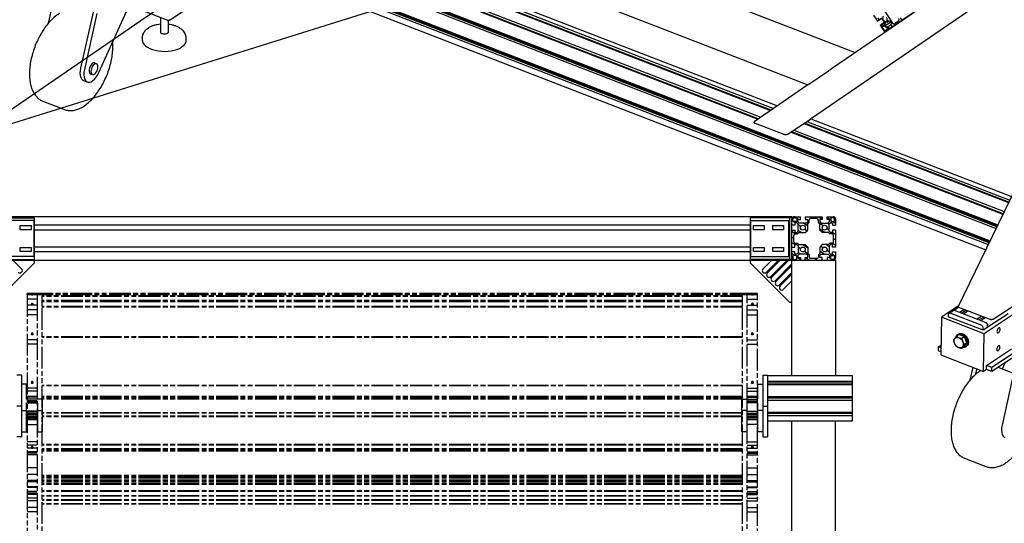
# Model space of a CAD drawing. Extents: x 0 to 11890, y 0 to 8410.
# Drawn here: x 1169 to 3199, y 3739 to 4776 of the extents above; entities that cross this region are included whole.
import ezdxf

# ---------------------------------------------------------------- set-up
doc = ezdxf.new("R2010")
doc.units = 0
doc.header["$LTSCALE"] = 100
doc.header["$MEASUREMENT"] = 0
doc.linetypes.add('PHANTOM', pattern=[0.8, 0.45, -0.05, 0.1, -0.05, 0.1, -0.05])
for name, color, linetype in [('1', 6, 'CONTINUOUS'), ('6', 1, 'CONTINUOUS'), ('phant', 3, 'PHANTOM')]:
    doc.layers.add(name, color=color, linetype=linetype)

msp = doc.modelspace()

# ---------------------------------------------------------------- linework, layer by layer
at = {"layer": '1', "linetype": 'Continuous'}
for p, q in [((2006.1, 5051), (2891.5, 4708.3)), ((1479.8, 5004.8), (3181.9, 4346.1)), ((1479.9, 5013.5), (3185.4, 4353.4)), ((3183.4, 4349.2), (1483.4, 5007.2)), ((3184.4, 4351.3), (1487.5, 5008)), ((3320, 5001.1), (2842.3, 4674.7)), ((1479.3, 4974.6), (3169.4, 4320.4)), ((1479.2, 4965.9), (3165.9, 4313.1)), ((3167.4, 4316.3), (1482.8, 4968.3)), ((3168.4, 4318.4), (1487, 4969.1)), ((1480.3, 4952.4), (3160.5, 4302.1)), ((2000.4, 4948.8), (2793.9, 4641.7)), ((3318.9, 4926.5), (2799.2, 4571.4)), ((1332, 4667.2), (1403.9, 4826.1)), ((2151.5, 4814.2), (2722.9, 4593.1)), ((2159.7, 4819.9), (2731.2, 4598.7)), ((1233.7, 4795.4), (1227.7, 4768.6)), ((1319.9, 4791.9), (1294, 4676.4)), ((1472.5, 4775), (1408.5, 4799.8)), ((1527.5, 4807.1), (1479.5, 4775.5)), ((2118.5, 4792.5), (2690.7, 4571.1)), ((2691.1, 4571.4), (2119, 4792.8)), ((2691.6, 4571.7), (2119.5, 4793.1)), ((2124.5, 4796.4), (2696.5, 4575.1)), ((2145.5, 4810.3), (2717, 4589.1)), ((2717.5, 4589.4), (2146, 4810.6)), ((2718, 4589.8), (2146.5, 4810.9)), ((2951, 4795), (2967.7, 4770.1)), ((1327.9, 4788.8), (1302, 4673.3)), ((1459.1, 4780.2), (1458.7, 4750.8)), ((1475, 4774.5), (1474.7, 4750.6)), ((2929, 4785.4), (2937.1, 4773.3)), ((2946.3, 4779.4), (2937.1, 4773.3)), ((2937.1, 4773.3), (2940.5, 4775.7)), ((2937.7, 4779.8), (2940.5, 4775.7)), ((2940.5, 4775.7), (2946.3, 4779.5)), ((2946.1, 4767.4), (2951.7, 4771.1)), ((2951.6, 4765.1), (2951.7, 4771.5)), ((2953.5, 4764.4), (2965.2, 4772)), ((2957.2, 4771.3), (2960.9, 4773.8)), ((2959.1, 4774.5), (2965, 4772.2)), ((2986.4, 4773.2), (2962.4, 4757.4)), ((2965, 4772.2), (2967.7, 4768.2)), ((2992.1, 4777.1), (2968.2, 4761.3)), ((2968.2, 4761.3), (2988.3, 4775)), ((2980.3, 4772.6), (2973.4, 4767.9)), ((2988.3, 4775), (2984.9, 4780)), ((3012.3, 4790.8), (2988.3, 4775)), ((2942.6, 4765), (2946.1, 4767.4)), ((2942.6, 4765), (2950.7, 4753)), ((2951.6, 4753.6), (2945.4, 4762.7)), ((2945.5, 4763.9), (2946, 4764.3)), ((2946, 4764.3), (2946, 4764.3)), ((2946.1, 4767.4), (2948.9, 4763.2)), ((2947.2, 4763.9), (2948, 4762.6)), ((2948.9, 4763.2), (2951.6, 4765.1)), ((2949.7, 4762), (2951.9, 4763.4)), ((2949.7, 4762), (2951.7, 4763.3)), ((2951.7, 4763.3), (2951.7, 4763.4)), ((2959.6, 4757.2), (2953.3, 4752.9)), ((2953.3, 4752.9), (2953.3, 4752.9)), ((2953.4, 4762.7), (2955.4, 4759.8)), ((2953.5, 4764.4), (2953.6, 4770.8)), ((2956.2, 4760.4), (2953.5, 4764.4)), ((2954.1, 4751.6), (2978.1, 4767.5)), ((2954.1, 4751.7), (2962.4, 4757.4)), ((2954.1, 4751.6), (2954.1, 4751.7)), ((2959.1, 4762.3), (2956.2, 4760.4)), ((2957, 4759.1), (2957.9, 4759.7)), ((2957, 4759.1), (2957, 4759.1)), ((2957.9, 4759.7), (2957.9, 4759.7)), ((2959, 4759.3), (2959.6, 4758.4)), ((2959.1, 4762.3), (2964.9, 4766.2)), ((2962.4, 4757.4), (2959.1, 4762.3)), ((2967.7, 4768.2), (2964.8, 4766.3)), ((2968.2, 4761.3), (2964.8, 4766.3)), ((2973.4, 4767.8), (2973.4, 4767.9)), ((1421.5, 4738.4), (1421.4, 4734.1)), ((1511.5, 4737.1), (1511.4, 4732.8)), ((1323.2, 4687), (1327.2, 4685.4)), ((2796, 4643.1), (2836.6, 4670.8)), ((1300, 4650.9), (1308, 4647.8)), ((1314.5, 4664.6), (1318.5, 4663.1)), ((2793.9, 4641.6), (2683.3, 4566)), ((3104.1, 4185.9), (3313.1, 4616.1)), ((1216.7, 4608.1), (1260.7, 4591.1)), ((2751.2, 4539.8), (2799.2, 4571.4)), ((2799.2, 4571.4), (2799.2, 4571.4)), ((2800.1, 4572), (3213.9, 4411.9)), ((2742.6, 4540), (2686, 4561.9)), ((2764.7, 4548.7), (3198.7, 4380.7)), ((2785.7, 4562.5), (3207.7, 4399.2)), ((3207.9, 4399.6), (2786.2, 4562.8)), ((3208.1, 4400.1), (2786.7, 4563.2)), ((2791.7, 4566.5), (3210.3, 4404.5)), ((2758.7, 4544.7), (3196.1, 4375.4)), ((3196.3, 4375.8), (2759.2, 4545)), ((3196.6, 4376.3), (2759.7, 4545.4)), ((2760.9, 4370.2), (1112.9, 4370.2)), ((1112.9, 4368.2), (1198.9, 4368.2)), ((1198.9, 4282.2), (1198.9, 4368.2)), ((2674.9, 4368.2), (2674.9, 4282.2)), ((2760.9, 4368.2), (2674.9, 4368.2)), ((2755.9, 4368.2), (2755.9, 4282.2)), ((2760.9, 4368.2), (2760.9, 4370.2)), ((2760.9, 4042.5), (2760.9, 4365.2)), ((2762.9, 4361.2), (2762.9, 4365.2)), ((2765.9, 4370.2), (2778.4, 4370.2)), ((2768.8, 4368.2), (2765.9, 4370.2)), ((2765.9, 4368.2), (2769.9, 4368.2)), ((2770.9, 4367.2), (2770.9, 4361.2)), ((2774.5, 4364.2), (2770.9, 4366.7)), ((2778.4, 4364.2), (2778.4, 4370.2)), ((2788.4, 4370.2), (2788.4, 4364.2)), ((2788.4, 4370.2), (2823.4, 4370.2)), ((2790.8, 4364.2), (2788.4, 4365.9)), ((2804.2, 4366.2), (2798.5, 4370.2)), ((2812.4, 4366.2), (2799.4, 4366.2)), ((2823.4, 4364.2), (2814.8, 4370.2)), ((2823.4, 4370.2), (2823.4, 4364.2)), ((2833.4, 4364.2), (2833.4, 4370.2)), ((2833.4, 4370.2), (2845.9, 4370.2)), ((2840.9, 4363.3), (2833.4, 4368.6)), ((2840.9, 4367.2), (2840.9, 4361.2)), ((2845.9, 4368.2), (2841.9, 4368.2)), ((2849.5, 4368.7), (2848.5, 4369.4)), ((2848.9, 4361.2), (2848.9, 4365.2)), ((2850.9, 4365.2), (2850.9, 4352.7)), ((1197.9, 4362.2), (1118.9, 4362.2)), ((1169.9, 4343.4), (1169.9, 4352.1)), ((1169.9, 4352.1), (1192.4, 4352.1)), ((1192.4, 4352.1), (1192.4, 4343.4)), ((1197.9, 4362.2), (1197.9, 4288.2)), ((2674.9, 4352.7), (1198.9, 4352.7)), ((2675.9, 4288.2), (2675.9, 4362.2)), ((2675.9, 4362.2), (2754.9, 4362.2)), ((2681.4, 4343.4), (2681.4, 4352.1)), ((2681.4, 4352.1), (2703.9, 4352.1)), ((2703.9, 4352.1), (2703.9, 4343.4)), ((2721.4, 4343.4), (2721.4, 4352.1)), ((2721.4, 4352.1), (2743.9, 4352.1)), ((2743.9, 4352.1), (2743.9, 4343.4)), ((2754.9, 4288.2), (2754.9, 4362.2)), ((2763.1, 4360.8), (2760.9, 4362.3)), ((2766.9, 4352.7), (2760.9, 4352.7)), ((2767.5, 4357.7), (2763.9, 4360.3)), ((2769.9, 4360.2), (2763.9, 4360.2)), ((2766.9, 4357.7), (2766.9, 4352.7)), ((2771.1, 4357.7), (2766.9, 4357.7)), ((2773.9, 4354.9), (2771.1, 4357.7)), ((2773.4, 4360), (2773.4, 4364.2)), ((2773.4, 4364.2), (2778.4, 4364.2)), ((2776.2, 4357.2), (2773.4, 4360)), ((2773.9, 4340.5), (2773.9, 4354.9)), ((2779, 4349.7), (2773.9, 4353.2)), ((2790.7, 4357.2), (2776.2, 4357.2)), ((2793.4, 4350.9), (2784.5, 4357.2)), ((2788.4, 4364.2), (2793.4, 4364.2)), ((2793.4, 4360), (2790.7, 4357.2)), ((2793.4, 4364.2), (2793.4, 4360)), ((2796.4, 4360.2), (2793.4, 4362.3)), ((2793.4, 4355.7), (2796.4, 4358.7)), ((2793.4, 4342.7), (2793.4, 4355.7)), ((2796.4, 4358.7), (2796.4, 4363.2)), ((2815.4, 4358.7), (2815.4, 4363.2)), ((2818.4, 4355.7), (2815.4, 4358.7)), ((2825.3, 4351.5), (2816.7, 4357.5)), ((2818.4, 4364.2), (2818.4, 4360)), ((2823.4, 4364.2), (2818.4, 4364.2)), ((2818.4, 4360), (2821.2, 4357.2)), ((2818.4, 4342.7), (2818.4, 4355.7)), ((2828.6, 4337.7), (2818.4, 4344.8)), ((2821.2, 4357.2), (2835.6, 4357.2)), ((2837.9, 4342.6), (2833, 4346)), ((2837.9, 4354), (2833.3, 4357.2)), ((2838.4, 4364.2), (2833.4, 4364.2)), ((2835.6, 4357.2), (2838.4, 4360)), ((2837.9, 4354.9), (2840.7, 4357.7)), ((2837.9, 4340.5), (2837.9, 4354.9)), ((2838.4, 4360), (2838.4, 4364.2)), ((2840.7, 4357.7), (2844.9, 4357.7)), ((2841.9, 4360.2), (2847.9, 4360.2)), ((2844.9, 4357.7), (2844.9, 4352.7)), ((2844.9, 4352.7), (2850.9, 4352.7)), ((2850.9, 4356.3), (2845.3, 4360.2)), ((1192.4, 4343.4), (1169.9, 4343.4)), ((2674.9, 4342.7), (1198.9, 4342.7)), ((2703.9, 4343.4), (2681.4, 4343.4)), ((2743.9, 4343.4), (2721.4, 4343.4)), ((2760.9, 4342.7), (2767, 4342.7)), ((2767.8, 4334.7), (2760.9, 4339.5)), ((2764.9, 4325.3), (2760.9, 4328.1)), ((2764.9, 4318.7), (2764.9, 4331.7)), ((2767, 4342.7), (2767, 4337.7)), ((2767, 4337.7), (2771.2, 4337.7)), ((2767.9, 4334.7), (2772.4, 4334.7)), ((2771.2, 4337.7), (2773.9, 4340.5)), ((2772.4, 4334.7), (2775.4, 4337.7)), ((2779.7, 4337.7), (2773.9, 4341.8)), ((2775.4, 4337.7), (2788.5, 4337.7)), ((2791.6, 4340.8), (2786.8, 4344.2)), ((2788.5, 4337.7), (2793.4, 4342.7)), ((2823.4, 4337.7), (2818.4, 4342.7)), ((2836.4, 4337.7), (2823.4, 4337.7)), ((2839.4, 4334.7), (2836.4, 4337.7)), ((2840.7, 4337.7), (2837.9, 4340.5)), ((2843.9, 4334.7), (2839.4, 4334.7)), ((2844.9, 4337.7), (2840.7, 4337.7)), ((2844.9, 4342.7), (2844.9, 4337.7)), ((2850.9, 4342.7), (2844.9, 4342.7)), ((2850.9, 4333.5), (2844.9, 4337.7)), ((2846.9, 4318.7), (2846.9, 4331.7)), ((2850.9, 4322.1), (2846.9, 4324.9)), ((2850.9, 4342.7), (2850.9, 4307.7)), ((1169.9, 4298.4), (1169.9, 4307.1)), ((1169.9, 4307.1), (1192.4, 4307.1)), ((1192.4, 4307.1), (1192.4, 4298.4)), ((2674.9, 4307.7), (1198.9, 4307.7)), ((2681.4, 4298.4), (2681.4, 4307.1)), ((2681.4, 4307.1), (2703.9, 4307.1)), ((2703.9, 4307.1), (2703.9, 4298.4)), ((2721.4, 4298.4), (2721.4, 4307.1)), ((2721.4, 4307.1), (2743.9, 4307.1)), ((2743.9, 4307.1), (2743.9, 4298.4)), ((2767, 4312.4), (2760.9, 4316.7)), ((2760.9, 4307.7), (2767, 4307.7)), ((2767, 4307.7), (2767, 4312.7)), ((2767, 4312.7), (2771.2, 4312.7)), ((2767.9, 4315.7), (2772.4, 4315.7)), ((2771.2, 4312.7), (2773.9, 4310)), ((2772.4, 4315.7), (2775.4, 4312.7)), ((2773.9, 4310), (2773.9, 4295.5)), ((2778.7, 4304.2), (2773.9, 4307.6)), ((2775.4, 4312.7), (2788.5, 4312.7)), ((2793.4, 4305.3), (2782.9, 4312.7)), ((2788.5, 4312.7), (2793.4, 4307.8)), ((2793.4, 4307.8), (2793.4, 4294.7)), ((2823.4, 4312.7), (2818.4, 4307.8)), ((2818.4, 4307.8), (2818.4, 4294.7)), ((2824.9, 4306.1), (2820.1, 4309.4)), ((2836.4, 4312.7), (2823.4, 4312.7)), ((2837.9, 4308.4), (2831.7, 4312.7)), ((2839.4, 4315.7), (2836.4, 4312.7)), ((2840.7, 4312.7), (2837.9, 4310)), ((2837.9, 4310), (2837.9, 4295.5)), ((2843.9, 4315.7), (2839.4, 4315.7)), ((2844.9, 4312.7), (2840.7, 4312.7)), ((2850.9, 4310.7), (2843.7, 4315.7)), ((2844.9, 4307.7), (2844.9, 4312.7)), ((2850.9, 4307.7), (2844.9, 4307.7)), ((1197.9, 4288.2), (1118.9, 4288.2)), ((1192.4, 4298.4), (1169.9, 4298.4)), ((2674.9, 4297.7), (1198.9, 4297.7)), ((2675.9, 4288.2), (2754.9, 4288.2)), ((2703.9, 4298.4), (2681.4, 4298.4)), ((2743.9, 4298.4), (2721.4, 4298.4)), ((2766.9, 4297.7), (2760.9, 4297.7)), ((2766.1, 4290.2), (2760.9, 4293.9)), ((2762.9, 4289.2), (2762.9, 4285.2)), ((2769.9, 4290.2), (2763.9, 4290.2)), ((2766.9, 4292.7), (2766.9, 4297.7)), ((2771.1, 4292.7), (2766.9, 4292.7)), ((2770.9, 4283.2), (2770.9, 4289.2)), ((2778.4, 4281.6), (2770.9, 4286.9)), ((2773.9, 4295.5), (2771.1, 4292.7)), ((2776.2, 4293.2), (2773.4, 4290.4)), ((2773.4, 4290.4), (2773.4, 4286.2)), ((2773.4, 4286.2), (2778.4, 4286.2)), ((2778.1, 4293.2), (2773.9, 4296.2)), ((2790.7, 4293.2), (2776.2, 4293.2)), ((2778.4, 4286.2), (2778.4, 4280.2)), ((2796.2, 4292), (2786.4, 4298.9)), ((2788.4, 4280.2), (2788.4, 4286.3)), ((2788.4, 4286.3), (2793.4, 4286.3)), ((2796.7, 4280.2), (2788.4, 4286)), ((2793.4, 4290.5), (2790.7, 4293.2)), ((2793.4, 4294.7), (2796.4, 4291.7)), ((2793.4, 4286.3), (2793.4, 4290.5)), ((2796.4, 4291.7), (2796.4, 4287.2)), ((2812.4, 4284.2), (2799.4, 4284.2)), ((2813, 4280.2), (2807.3, 4284.2)), ((2818.4, 4294.7), (2815.4, 4291.7)), ((2815.4, 4291.7), (2815.4, 4287.2)), ((2818.4, 4287.8), (2815.4, 4289.9)), ((2827, 4293.2), (2818.4, 4299.2)), ((2818.4, 4290.5), (2821.2, 4293.2)), ((2818.4, 4286.3), (2818.4, 4290.5)), ((2823.4, 4286.3), (2818.4, 4286.3)), ((2823.4, 4284.3), (2820.6, 4286.3)), ((2821.2, 4293.2), (2835.6, 4293.2)), ((2823.4, 4280.2), (2823.4, 4286.3)), ((2837.9, 4297), (2832.8, 4300.6)), ((2833.4, 4286.2), (2833.4, 4280.2)), ((2838.4, 4286.2), (2833.4, 4286.2)), ((2835.6, 4293.2), (2838.4, 4290.4)), ((2840.9, 4283.5), (2837, 4286.2)), ((2837.9, 4295.5), (2840.7, 4292.7)), ((2838.4, 4290.4), (2838.4, 4286.2)), ((2840.7, 4292.7), (2844.9, 4292.7)), ((2840.9, 4283.2), (2840.9, 4289.2)), ((2841.9, 4290.2), (2847.9, 4290.2)), ((2847.6, 4290.2), (2844, 4292.7)), ((2844.9, 4292.7), (2844.9, 4297.7)), ((2844.9, 4297.7), (2850.9, 4297.7)), ((2850.9, 4287.9), (2848.9, 4289.3)), ((2848.9, 4289.2), (2848.9, 4285.2)), ((2850.9, 4297.7), (2850.9, 4285.2)), ((2850.9, 4280.2), (1022.9, 4280.2)), ((1112.9, 4282.2), (1198.9, 4282.2)), ((1117.9, 4194.2), (1198.9, 4275.2)), ((1155.4, 4280.2), (1172.6, 4263)), ((1198.9, 4275.2), (1198.9, 4280.2)), ((2760.9, 4282.2), (2674.9, 4282.2)), ((2674.9, 4280.2), (2674.9, 4275.2)), ((2674.9, 4275.2), (2755.9, 4194.2)), ((2718.5, 4280.2), (2701.3, 4263)), ((2708.4, 4255.9), (2732.7, 4280.2)), ((2736.2, 4280.2), (2710.1, 4254.2)), ((2717.2, 4247.1), (2750.3, 4280.2)), ((2753.9, 4280.2), (2719, 4245.3)), ((2760.9, 4273.2), (2726.1, 4238.3)), ((2760.9, 4269.6), (2727.8, 4236.5)), ((2765.9, 4282.2), (2769.9, 4282.2)), ((2845.9, 4282.2), (2841.9, 4282.2)), ((2845.6, 4280.2), (2842.7, 4282.2)), ((2850.9, 4280.2), (2850.9, 4042.5)), ((2760.9, 4255.5), (2734.9, 4229.4)), ((2760.9, 4251.9), (2736.7, 4227.7)), ((2760.9, 4237.8), (2743.7, 4220.6)), ((2755.9, 4194.2), (2760.9, 4194.2)), ((3104.3, 4186.5), (3069.2, 4163.3)), ((3094.8, 4177.8), (3104.2, 4184.1)), ((3169.4, 4158.4), (3105.4, 4183.2)), ((3220.1, 4187.6), (3177.7, 4159.7)), ((3069.2, 4163.3), (3068.1, 4085.5)), ((3157.2, 4129.2), (3069.2, 4163.3)), ((3083.3, 4168.5), (3083.2, 4164.2)), ((3155.2, 4136.3), (3083.2, 4164.2)), ((3084.5, 4171.1), (3093.5, 4177)), ((3151.4, 4146.5), (3087.3, 4171.3)), ((3093.5, 4177), (3094.3, 4177.4)), ((3094.3, 4177.4), (3095.3, 4177.4)), ((3095.3, 4177.4), (3096.3, 4177.2)), ((3160.4, 4152.4), (3096.3, 4177.2)), ((3106.3, 4173.3), (3115.4, 4179.3)), ((3120.3, 4177.4), (3111.3, 4171.4)), ((3114.3, 4170.2), (3123.4, 4176.2)), ((3142.4, 4159.4), (3151.4, 4165.4)), ((3156.4, 4163.5), (3147.3, 4157.5)), ((3150.4, 4156.3), (3159.4, 4162.3)), ((3206.8, 4170.3), (3155.2, 4136.3)), ((3214.8, 4167.2), (3157.2, 4129.2)), ((3329, 4162.6), (3173, 4059.8)), ((3161.4, 4151.9), (3160.4, 4152.4)), ((3162.3, 4151.1), (3161.4, 4151.9)), ((3163.2, 4150.1), (3162.3, 4151.1)), ((3162.8, 4150.5), (3163.5, 4149.6)), ((3163.8, 4148.9), (3163.2, 4150.1)), ((3164.2, 4147.7), (3163.8, 4148.9)), ((3164.3, 4146.6), (3164.2, 4147.7)), ((3164.2, 4142.2), (3164.3, 4146.6)), ((3328.9, 4154), (3172.9, 4051.2)), ((3105.4, 4127.2), (3100.1, 4123.7)), ((3102.6, 4127.2), (3104.5, 4128.5)), ((3116.5, 4122.9), (3105.4, 4127.2)), ((3116.5, 4122.9), (3111.2, 4119.4)), ((3121.9, 4110.4), (3116.5, 4122.9)), ((3155.2, 4136.3), (3155.3, 4140.6)), ((3156.1, 4051.4), (3157.2, 4129.2)), ((3063.3, 4093.6), (3063.4, 4102.3)), ((3063.4, 4102.3), (3068.4, 4105.5)), ((3068.3, 4100.4), (3063.4, 4102.3)), ((3116.2, 4102.2), (3110.9, 4098.7)), ((3116.2, 4102.2), (3121.9, 4110.4)), ((3121.9, 4110.4), (3116.6, 4106.9)), ((3119.1, 4102.2), (3121.1, 4103.5)), ((3068.2, 4091.7), (3063.3, 4093.6)), ((3068.1, 4085.5), (3156.1, 4051.4)), ((3162.2, 4064), (3213.8, 4098)), ((3162.1, 4055.4), (3162.2, 4064)), ((3173, 4059.8), (3162.2, 4064)), ((3194.8, 4057), (3200.3, 4069.2)), ((1172.9, 4043.7), (1162.9, 4043.7)), ((1172.9, 3916.5), (1172.9, 4043.7)), ((2700.9, 4043.7), (2700.9, 3916.5)), ((2700.9, 4043.7), (2710.9, 4043.7)), ((2710.9, 4043.7), (2710.9, 3916.5)), ((2885.9, 4042.5), (2710.9, 4042.5)), ((2885.9, 3949.5), (2885.9, 4042.5)), ((3133.9, 4060), (3127.9, 4033.2)), ((3141.9, 4056.9), (3139.1, 4044.6)), ((3162.1, 4055.4), (3156.1, 4051.4)), ((3172.9, 4051.2), (3162.1, 4055.4)), ((3172.9, 4051.2), (3173, 4059.8)), ((3189.1, 4059.2), (3218.1, 4047.9)), ((3220, 4056.5), (3194.2, 3941)), ((1182.9, 4025.4), (1172.9, 4025.4)), ((1182.9, 3994.5), (1182.9, 4025.4)), ((2690.9, 3994.5), (2690.9, 4025.4)), ((2690.9, 4025.4), (2700.9, 4025.4)), ((2710.9, 4031.4), (2885.9, 4031.4)), ((2885.9, 4027.1), (2710.9, 4027.1)), ((2710.9, 4024.3), (2885.9, 4024.3)), ((2710.9, 3999.5), (2885.9, 3999.5)), ((1172.9, 3980.1), (1162.9, 3980.1)), ((1215.9, 3994.5), (1182.9, 3994.5)), ((1182.9, 3926.9), (1182.9, 3986.7)), ((1182.9, 3986.7), (1205.9, 3986.7)), ((1205.9, 3926.9), (1205.9, 3986.7)), ((1215.9, 3926.9), (1215.9, 3994.5)), ((2657.9, 3926.9), (2657.9, 3994.5)), ((2657.9, 3994.5), (2690.9, 3994.5)), ((2667.9, 3986.7), (2667.9, 3926.9)), ((2690.9, 3986.7), (2667.9, 3986.7)), ((2690.9, 3926.9), (2690.9, 3986.7)), ((2700.9, 3980.1), (2710.9, 3980.1)), ((2885.9, 3996.7), (2710.9, 3996.7)), ((2710.9, 3992.5), (2885.9, 3992.5)), ((1172.9, 3971.3), (1182.9, 3971.3)), ((1205.9, 3971.3), (1215.9, 3971.3)), ((2667.9, 3971.3), (2657.9, 3971.3)), ((2700.9, 3971.3), (2690.9, 3971.3)), ((2710.9, 3967.7), (2885.9, 3967.7)), ((2885.9, 3964.9), (2710.9, 3964.9)), ((2710.9, 3960.6), (2885.9, 3960.6)), ((1182.9, 3942.3), (1205.9, 3942.3)), ((2690.9, 3942.3), (2667.9, 3942.3)), ((2710.9, 3949.5), (2885.9, 3949.5)), ((2760.9, 3161.4), (2760.9, 3949.5)), ((2850.9, 3161.4), (2850.9, 3949.5)), ((1172.9, 3926.9), (1182.9, 3926.9)), ((1205.9, 3926.9), (1215.9, 3926.9)), ((2667.9, 3926.9), (2657.9, 3926.9)), ((2700.9, 3926.9), (2690.9, 3926.9)), ((1172.9, 3916.5), (1162.9, 3916.5)), ((2700.9, 3916.5), (2710.9, 3916.5)), ((3116.9, 3872.7), (3160.9, 3855.6))]:
    msp.add_line(p, q, dxfattribs=at)
for points in [[(1479.5, 4775.5), (1478.7, 4775.1), (1477.8, 4774.8), (1476.7, 4774.6), (1475.6, 4774.5), (1474.5, 4774.6), (1473.4, 4774.7), (1472.5, 4775)], [(2946.4, 4779.4), (2946.7, 4777.9), (2947.3, 4776.3), (2948.2, 4774.9), (2949.2, 4773.5), (2950.4, 4772.4), (2951.7, 4771.5)], [(2949.5, 4783), (2949, 4782.7), (2948.4, 4781.8), (2948.1, 4780.8), (2948, 4779.5), (2948.2, 4778.2), (2948.6, 4776.9), (2949.3, 4775.6)], [(2949.3, 4775.6), (2950.2, 4774.5), (2951.3, 4773.6), (2952.4, 4772.9), (2953.6, 4772.6), (2954.7, 4772.5), (2955.7, 4772.8), (2956.1, 4773)], [(2957.2, 4771.3), (2956.2, 4770.8), (2954.9, 4770.7), (2953.6, 4770.8)], [(2956.1, 4773), (2956.5, 4773.3), (2957.1, 4774.2), (2957.5, 4775.2), (2957.6, 4776.5), (2957.4, 4777.8), (2956.9, 4779.1), (2956.2, 4780.4)], [(2959.1, 4774.5), (2958.7, 4773.2), (2958.1, 4772.2), (2957.2, 4771.3)], [(2980.4, 4778.7), (2981, 4777.6), (2981.4, 4776.4), (2981.5, 4775.2), (2981.3, 4774.1), (2980.9, 4773.2), (2980.3, 4772.6)], [(1458.7, 4750.8), (1458.7, 4750.5), (1459.1, 4749.5), (1459.9, 4748.6), (1461.1, 4747.9), (1462.7, 4747.3), (1464.5, 4746.9), (1466.4, 4746.7), (1468.3, 4746.8), (1470.1, 4747.1), (1471.7, 4747.6), (1473.1, 4748.3)], [(2945.4, 4762.7), (2945.3, 4763), (2945.2, 4763.4), (2945.3, 4763.7), (2945.5, 4763.9)], [(2946, 4764.3), (2946.3, 4764.4), (2946.6, 4764.3), (2946.9, 4764.2), (2947.2, 4763.9)], [(2949.7, 4762), (2949.4, 4761.9), (2949, 4761.9), (2948.7, 4762), (2948.3, 4762.3), (2948, 4762.6)], [(2950.7, 4753), (2951.2, 4752.4), (2951.8, 4751.9), (2952.4, 4751.6), (2953, 4751.4), (2953.6, 4751.4), (2954.1, 4751.6)], [(2953.3, 4752.9), (2953, 4752.8), (2952.6, 4752.8), (2952.2, 4752.9), (2951.9, 4753.2), (2951.6, 4753.6)], [(2951.7, 4763.4), (2952, 4763.5), (2952.4, 4763.5), (2952.7, 4763.3), (2953.1, 4763), (2953.4, 4762.7)], [(2957, 4759.1), (2956.7, 4759), (2956.4, 4759), (2956, 4759.2), (2955.7, 4759.4), (2955.4, 4759.8)], [(2957.9, 4759.7), (2958.2, 4759.8), (2958.5, 4759.8), (2958.8, 4759.6), (2959, 4759.3)], [(2959.6, 4758.4), (2959.8, 4758.1), (2959.8, 4757.7), (2959.8, 4757.4), (2959.6, 4757.2)], [(2967.7, 4770.1), (2968.5, 4769.1), (2969.5, 4768.2), (2970.5, 4767.7), (2971.6, 4767.4), (2972.5, 4767.5), (2973.4, 4767.8)], [(1421.4, 4734.1), (1421.7, 4731.5), (1422.9, 4728.2), (1425.1, 4725), (1428.2, 4722), (1432.1, 4719.2), (1436.8, 4716.7), (1442.2, 4714.7), (1448.1, 4713), (1454.5, 4711.8), (1461.1, 4711.1), (1467.8, 4710.8), (1474.5, 4711.1), (1481, 4711.9), (1487.2, 4713.2), (1492.9, 4714.9), (1498, 4717), (1502.4, 4719.5)], [(1474.7, 4750.6), (1474.6, 4750), (1474, 4749.1), (1473.1, 4748.3)], [(1511.4, 4732.8), (1511.4, 4731.9), (1510.6, 4728.6), (1508.8, 4725.4), (1506.1, 4722.3), (1502.4, 4719.5)], [(1294, 4676.4), (1293.1, 4670.9), (1292.9, 4665.7), (1293.3, 4661), (1294.4, 4657), (1296.2, 4653.9), (1298.5, 4651.7), (1300, 4650.9)], [(1302, 4673.3), (1301.1, 4667.8), (1300.9, 4662.6), (1301.3, 4657.9), (1302.4, 4653.9), (1304.2, 4650.8), (1306.5, 4648.6), (1308, 4647.8)], [(1323.2, 4687), (1322.1, 4687.2), (1320.6, 4687), (1319, 4686.2), (1317.4, 4684.9), (1315.9, 4683.1), (1314.5, 4681), (1313.3, 4678.6), (1312.4, 4676), (1311.9, 4673.5), (1311.6, 4671.1)], [(1311.6, 4671.1), (1311.8, 4668.9), (1312.3, 4667), (1313.1, 4665.6), (1314.2, 4664.7), (1314.5, 4664.6)], [(1327.2, 4685.4), (1325.5, 4685.6), (1323.9, 4685.1), (1322.1, 4684), (1320.4, 4682.3), (1318.9, 4680.1), (1317.6, 4677.6), (1316.5, 4674.9), (1315.9, 4672.1), (1315.6, 4669.5)], [(1315.6, 4669.5), (1315.8, 4667.2), (1316.4, 4665.2), (1317.4, 4663.8), (1318.5, 4663.1)], [(1318.5, 4663.1), (1320.2, 4662.9), (1321.8, 4663.4), (1323.6, 4664.5), (1325.3, 4666.2), (1326.8, 4668.4), (1328.1, 4670.9), (1329.1, 4673.6), (1329.8, 4676.4), (1330, 4679)], [(1330, 4679), (1329.9, 4681.3), (1329.3, 4683.3), (1328.3, 4684.7), (1327.2, 4685.4)], [(1308, 4647.8), (1309.3, 4647.4), (1312.5, 4647.4), (1315.9, 4648.4), (1319.4, 4650.5), (1322.9, 4653.6), (1326.2, 4657.5), (1329.3, 4662.1), (1332, 4667.2)], [(3084.5, 4171.1), (3084.2, 4170.9), (3083.7, 4170.2), (3083.4, 4169.4), (3083.3, 4168.5)], [(3087.3, 4171.3), (3086.5, 4171.5), (3085.6, 4171.5), (3084.8, 4171.3), (3084.5, 4171.1)], [(3093.5, 4177), (3093.8, 4177.2), (3094.6, 4177.4), (3095.5, 4177.4), (3096.3, 4177.2)], [(3155.3, 4140.6), (3155.2, 4141.6), (3154.9, 4142.7), (3154.5, 4143.7), (3153.8, 4144.6), (3153.1, 4145.4), (3152.2, 4146), (3151.4, 4146.5)], [(3160.4, 4152.4), (3161.2, 4152), (3162.1, 4151.3), (3162.8, 4150.5)], [(3163.5, 4149.6), (3163.9, 4148.6), (3164.2, 4147.5), (3164.3, 4146.6)], [(3095.3, 4114.4), (3095.4, 4115.8), (3095.7, 4117.1), (3096.2, 4118.2), (3096.8, 4119.2), (3097.6, 4120.1), (3098.5, 4120.8), (3099.5, 4121.2), (3100.6, 4121.5), (3101.8, 4121.6), (3103, 4121.5), (3104.3, 4121.2), (3105.6, 4120.7), (3106.9, 4120), (3108.1, 4119.2), (3109.3, 4118.2), (3110.4, 4117), (3111.4, 4115.7), (3112.3, 4114.4), (3113, 4112.9), (3113.6, 4111.5), (3114, 4110), (3114.2, 4108.5), (3114.3, 4107.1)], [(3099.4, 4122.8), (3099.6, 4123.4), (3100.3, 4124.8), (3101.1, 4126), (3102.2, 4127), (3102.6, 4127.2)], [(3102.6, 4127.2), (3103.4, 4127.7), (3104.7, 4128.2), (3106.2, 4128.5), (3107.8, 4128.5), (3109.4, 4128.2), (3111, 4127.7)], [(3104.5, 4128.5), (3105.4, 4129), (3106.7, 4129.5), (3108.2, 4129.8), (3109.7, 4129.8), (3111.3, 4129.5), (3113, 4129)], [(3111, 4127.7), (3112.6, 4126.9), (3114.2, 4125.9), (3115.8, 4124.8), (3117.2, 4123.4), (3118.5, 4121.8), (3119.7, 4120.2), (3120.7, 4118.4), (3121.6, 4116.6)], [(3113, 4129), (3114.6, 4128.2), (3116.2, 4127.2), (3117.8, 4126.1), (3119.2, 4124.7), (3120.5, 4123.1), (3121.7, 4121.5), (3122.7, 4119.7), (3123.5, 4117.9), (3124.2, 4116), (3124.6, 4114.1), (3124.8, 4112.3), (3124.8, 4110.5), (3124.5, 4108.8), (3124, 4107.3), (3123.4, 4105.9), (3122.5, 4104.7), (3121.4, 4103.8), (3121.1, 4103.5)], [(3189, 4141.2), (3188.5, 4141.3), (3187.6, 4141.1), (3186.6, 4140.4), (3185.7, 4139.5), (3184.9, 4138.2), (3184.3, 4136.8), (3183.9, 4135.3), (3183.7, 4133.9)], [(3183.7, 4133.9), (3183.9, 4132.6), (3184.2, 4131.6), (3184.8, 4131), (3185.1, 4130.9)], [(3185.1, 4130.9), (3185.6, 4130.8), (3186.5, 4131), (3187.4, 4131.6), (3188.3, 4132.6), (3189.1, 4133.9), (3189.8, 4135.3), (3190.2, 4136.8), (3190.3, 4138.2)], [(3190.3, 4138.2), (3190.2, 4139.5), (3189.9, 4140.4), (3189.3, 4141.1), (3189, 4141.2)], [(3114.3, 4107.1), (3114.2, 4105.7), (3113.9, 4104.5), (3113.5, 4103.3), (3112.9, 4102.3), (3112.1, 4101.4), (3111.2, 4100.8), (3110.2, 4100.3), (3109.1, 4100), (3107.9, 4099.9), (3106.6, 4100), (3105.3, 4100.3), (3104, 4100.8), (3102.7, 4101.5), (3101.5, 4102.3), (3100.3, 4103.3), (3099.2, 4104.5), (3098.2, 4105.8), (3097.4, 4107.1), (3096.6, 4108.6), (3096.1, 4110), (3095.6, 4111.5), (3095.4, 4113), (3095.3, 4114.4)], [(3119.1, 4102.2), (3118.3, 4101.7), (3116.9, 4101.2), (3115.4, 4101), (3114.4, 4101)], [(3121.6, 4116.6), (3122.2, 4114.7), (3122.6, 4112.8), (3122.8, 4111), (3122.8, 4109.2), (3122.5, 4107.5), (3122.1, 4106), (3121.4, 4104.6), (3120.5, 4103.4), (3119.5, 4102.5), (3119.1, 4102.2)], [(3188.5, 4104.4), (3187.9, 4104.5), (3187.1, 4104.3), (3186.1, 4103.7), (3185.2, 4102.7), (3184.4, 4101.5), (3183.8, 4100), (3183.4, 4098.5), (3183.2, 4097.1)], [(3184.5, 4094.2), (3185.1, 4094.1), (3186, 4094.3), (3186.9, 4094.9), (3187.8, 4095.9), (3188.6, 4097.1), (3189.3, 4098.5), (3189.7, 4100), (3189.8, 4101.5)], [(3189.8, 4101.5), (3189.7, 4102.7), (3189.3, 4103.7), (3188.7, 4104.3), (3188.5, 4104.4)], [(3183.2, 4097.1), (3183.3, 4095.9), (3183.7, 4094.9), (3184.3, 4094.3), (3184.5, 4094.2)], [(3194.2, 3941), (3193.3, 3935.5), (3193, 3930.3), (3193.5, 3925.6), (3194.6, 3921.6), (3196.4, 3918.4), (3198.7, 3916.3), (3200.2, 3915.5)]]:
    msp.add_lwpolyline(points, dxfattribs=at)
for centre in [(2783.4, 4347.7), (2828.4, 4347.7), (2783.4, 4302.7), (2828.4, 4302.7)]:
    msp.add_circle(centre, 5, dxfattribs=at)
for centre, radius, start, end in [((2765.9, 4365.2), 5, 90, 180), ((2765.9, 4365.2), 3, 90, 180), ((2769.9, 4367.2), 1, 0, 90), ((2799.4, 4363.2), 3, 90, 180), ((2812.4, 4363.2), 3, 0, 90), ((2841.9, 4367.2), 1, 90, 180), ((2845.9, 4365.2), 5, 0, 90), ((2845.9, 4365.2), 3, 0, 90), ((2763.9, 4361.2), 1, 180, 270), ((2769.9, 4361.2), 1, 270, 0), ((2841.9, 4361.2), 1, 180, 270), ((2847.9, 4361.2), 1, 270, 0), ((2767.9, 4331.7), 3, 90, 180), ((2843.9, 4331.7), 3, 0, 90), ((2767.9, 4318.7), 3, 180, 270), ((2843.9, 4318.7), 3, 270, 0), ((2765.9, 4285.2), 5, 180, 270), ((2763.9, 4289.2), 1, 90, 180), ((2765.9, 4285.2), 3, 180, 270), ((2769.9, 4289.2), 1, 0, 90), ((2799.4, 4287.2), 3, 180, 270), ((2812.4, 4287.2), 3, 270, 0), ((2841.9, 4289.2), 1, 90, 180), ((2845.9, 4285.2), 3, 270, 0), ((2845.9, 4285.2), 5, 270, 0), ((2847.9, 4289.2), 1, 0, 90), ((2769.9, 4283.2), 1, 270, 0), ((2841.9, 4283.2), 1, 180, 270), ((1169.1, 4259.5), 5, 225, 45), ((2704.8, 4259.5), 5, 135, 315), ((2713.7, 4250.6), 5, 135, 315), ((2722.5, 4241.8), 5, 135, 315), ((2731.4, 4233), 5, 135, 315), ((2740.2, 4224.1), 5, 135, 315)]:
    msp.add_arc(centre, radius, start, end, dxfattribs=at)
for points in [[(1250.8, 4789), (1244.7, 4784.9), (1235.6, 4777.1), (1226.9, 4767.7), (1218.9, 4757.1), (1211.6, 4745.4), (1205.1, 4732.8), (1199.6, 4719.6), (1195.2, 4706.1), (1191.8, 4692.5), (1189.7, 4679), (1188.9, 4665.9)], [(1421.5, 4738.4), (1421.9, 4742.2), (1422.9, 4745.9), (1424.6, 4749.5), (1427, 4753.1), (1430.2, 4756.5), (1434.2, 4759.6)], [(1434.2, 4759.6), (1439.7, 4762.6), (1445.8, 4764.9), (1452.2, 4766.5), (1458.8, 4767.5), (1458.9, 4767.5)], [(1474.9, 4767.3), (1478.5, 4766.7), (1484.8, 4765.3), (1490.9, 4763.2), (1496.6, 4760.4), (1501.4, 4757.1), (1505.2, 4753.5), (1508, 4749.6), (1510, 4745.5), (1511.1, 4741.4), (1511.5, 4737.1)], [(1260.7, 4591.1), (1268.5, 4589.1), (1277, 4588.9), (1286, 4590.8), (1295.5, 4594.7), (1304.9, 4600.7), (1314.1, 4608.6), (1322.8, 4617.9), (1330.8, 4628.6), (1338.1, 4640.3), (1344.5, 4652.9), (1350.1, 4666), (1354.5, 4679.5), (1357.8, 4693.2), (1360, 4706.6), (1360.8, 4719.7)], [(1360.8, 4719.7), (1360.5, 4730.1)], [(2843.6, 4675.6), (2842.6, 4674.9), (2841.2, 4674), (2839.7, 4672.9), (2838.1, 4671.9), (2836.6, 4670.8)], [(1188.9, 4665.9), (1189.3, 4653.8), (1191.1, 4642.6), (1194.2, 4632.5), (1198.5, 4623.8), (1203.8, 4616.9), (1209.9, 4611.6), (1216.7, 4608.1)], [(2796, 4643.1), (2794.8, 4642.3), (2793.9, 4641.7)], [(2793.9, 4641.7), (2793.9, 4641.7), (2794.9, 4642.3)], [(2686, 4561.9), (2684.3, 4562.7), (2683.2, 4563.6), (2682.6, 4564.5), (2683.3, 4566)], [(2751.2, 4539.8), (2750.1, 4539.3), (2748.5, 4539), (2746.6, 4539.1), (2744.6, 4539.4), (2742.6, 4540)], [(3104.2, 4184.1), (3104, 4184.2), (3103.8, 4185), (3104, 4185.8), (3104.1, 4185.8)], [(3105.4, 4183.2), (3104.6, 4183.6), (3104.2, 4184.1)], [(3177.7, 4159.7), (3176.3, 4158.9), (3174.8, 4158.4), (3173.3, 4158.1), (3171.8, 4158), (3170.5, 4158.1), (3169.4, 4158.4)], [(3094.4, 4115.5), (3094.8, 4116.3), (3095.3, 4117.1), (3095.8, 4117.9), (3096.3, 4118.8), (3097, 4119.6), (3097.6, 4120.6), (3098.4, 4121.6), (3099.2, 4122.6), (3100.1, 4123.7)], [(3100.1, 4123.7), (3101.2, 4123.1), (3102.2, 4122.5), (3103.3, 4121.9), (3104.4, 4121.4), (3105.6, 4120.9), (3106.9, 4120.5), (3108.3, 4120.1), (3109.7, 4119.8), (3111.2, 4119.4)], [(3099.8, 4103), (3098.9, 4104.3), (3098.2, 4105.5), (3097.4, 4106.8), (3096.8, 4108.1), (3096.2, 4109.5), (3095.7, 4110.9), (3095.2, 4112.4), (3094.8, 4113.9), (3094.4, 4115.5)], [(3110.9, 4098.7), (3109.4, 4099), (3108, 4099.4), (3106.6, 4099.8), (3105.3, 4100.2), (3104.1, 4100.6), (3103, 4101.2), (3101.9, 4101.7), (3100.9, 4102.3), (3099.8, 4103)], [(3116.6, 4106.9), (3115.7, 4105.8), (3114.9, 4104.8), (3114.1, 4103.8), (3113.4, 4102.8), (3112.8, 4101.9), (3112.3, 4101.1), (3111.8, 4100.3), (3111.3, 4099.5), (3110.9, 4098.7)], [(3111.2, 4119.4), (3111.6, 4117.8), (3112, 4116.3), (3112.5, 4114.9), (3113, 4113.4), (3113.6, 4112.1), (3114.2, 4110.8), (3114.9, 4109.5), (3115.7, 4108.2), (3116.6, 4106.9)], [(3150.9, 4053.6), (3144.9, 4049.5), (3135.7, 4041.7), (3127.1, 4032.3), (3119, 4021.7), (3111.7, 4009.9), (3105.3, 3997.4), (3099.8, 3984.2), (3095.3, 3970.7), (3092, 3957.1), (3089.9, 3943.6), (3089, 3930.5)], [(3189.1, 4059.2), (3186.2, 4060.1)], [(3160.9, 3855.6), (3168.7, 3853.6), (3177.1, 3853.5), (3186.2, 3855.3), (3195.7, 3859.3), (3205.1, 3865.3), (3214.3, 3873.1), (3222.9, 3882.5), (3231, 3893.2), (3238.3, 3904.9), (3244.7, 3917.4), (3250.2, 3930.6), (3254.7, 3944.1), (3258, 3957.7), (3260.1, 3971.2), (3261, 3984.3)], [(3089, 3930.5), (3089.5, 3918.4), (3091.2, 3907.2), (3094.3, 3897.1), (3098.6, 3888.4), (3104, 3881.4), (3110.1, 3876.2), (3116.9, 3872.7)]]:
    msp.add_spline(points, degree=3, dxfattribs=at)
at = {"layer": '6', "color": 1, "ltscale": 10}
for p in [(1867.8, 5082.1), (2203.8, 4890.6)]:
    msp.add_line(p, (1073.8, 4537.7), dxfattribs=at)
at = {"layer": 'phant', "linetype": 'PHANTOM'}
for p, q in [((1183.9, 4209.2), (1183.9, 4212.2)), ((1192.8, 4212.2), (1183.9, 4212.2)), ((1183.9, 4209.2), (1183.9, 2053.2)), ((1192.8, 4209.2), (1183.9, 4209.2)), ((1192.8, 4212.2), (1192.8, 4209.2)), ((1194.4, 4212.2), (1192.8, 4212.2)), ((1196, 4209.2), (1192.8, 4209.2)), ((1192.8, 4209.2), (1194.4, 4209.2)), ((1196, 4212.2), (1194.4, 4212.2)), ((1194.4, 4209.2), (1195.3, 4209.2)), ((1195.3, 4209.2), (1196, 4209.2)), ((1196, 4212.2), (1196, 4209.2)), ((2677.8, 4212.2), (1196, 4212.2)), ((2677.8, 4209.2), (1196, 4209.2)), ((1204.9, 4209.2), (1204.9, 4200.5)), ((1214.9, 4205.8), (1214.9, 4207)), ((2658.9, 4207), (1214.9, 4207)), ((1214.9, 4194.5), (1214.9, 4205.8)), ((2658.9, 4205.8), (1214.9, 4205.8)), ((2658.9, 4205.8), (2658.9, 4207)), ((2658.9, 4194.5), (2658.9, 4205.8)), ((2668.9, 4200.5), (2668.9, 4209.2)), ((2677.8, 4212.2), (2677.8, 4209.2)), ((2679.4, 4212.2), (2677.8, 4212.2)), ((2681, 4209.2), (2677.8, 4209.2)), ((2677.8, 4209.2), (2679.4, 4209.2)), ((2681, 4212.2), (2679.4, 4212.2)), ((2679.4, 4209.2), (2680.3, 4209.2)), ((2680.3, 4209.2), (2681, 4209.2)), ((2681, 4212.2), (2681, 4209.2)), ((2689.9, 4212.2), (2681, 4212.2)), ((2689.9, 4209.2), (2681, 4209.2)), ((2689.9, 4209.2), (2689.9, 4212.2)), ((2689.9, 2053.2), (2689.9, 4209.2)), ((1204.9, 4200.5), (1183.9, 4200.5)), ((1204.9, 4188.1), (1183.9, 4188.1)), ((1192.8, 4191.5), (1192.8, 4188.5)), ((1192.9, 4188.4), (1192.9, 4188.5)), ((1193.5, 4191.2), (1194.4, 4191.1)), ((1193.5, 4188.8), (1194.4, 4188.8)), ((1195.4, 4188.3), (1194.4, 4188.2)), ((1196, 4191.4), (1196, 4191.5)), ((1196, 4191.5), (1196, 4188.5)), ((1196, 4188.6), (1196, 4188.5)), ((1204.9, 4200.5), (1204.9, 2062)), ((2658.9, 4197.7), (1214.9, 4197.7)), ((1214.9, 4185.1), (1214.9, 4194.5)), ((2658.9, 4194.5), (1214.9, 4194.5)), ((1214.9, 2057.3), (1214.9, 4185.1)), ((2658.9, 4185.1), (1214.9, 4185.1)), ((2658.9, 4183.9), (1214.9, 4183.9)), ((2658.9, 4185.1), (2658.9, 4194.5)), ((2658.9, 2057.3), (2658.9, 4185.1)), ((2668.9, 2062), (2668.9, 4200.5)), ((2668.9, 4200.5), (2689.9, 4200.5)), ((2668.9, 4188.1), (2689.9, 4188.1)), ((2677.8, 4191.5), (2677.8, 4188.5)), ((2677.9, 4188.4), (2677.9, 4188.5)), ((2678.5, 4191.2), (2679.4, 4191.1)), ((2678.5, 4188.8), (2679.4, 4188.8)), ((2680.4, 4188.3), (2679.4, 4188.2)), ((2681, 4191.4), (2681, 4191.5)), ((2681, 4191.5), (2681, 4188.5)), ((2681, 4188.6), (2681, 4188.5)), ((1204.9, 4178.7), (1183.9, 4178.7)), ((1204.9, 4167.9), (1183.9, 4167.9)), ((2668.9, 4178.7), (2689.9, 4178.7)), ((2668.9, 4167.9), (2689.9, 4167.9)), ((1192.8, 4129.9), (1192.8, 4127.2)), ((1192.9, 4127), (1192.9, 4127.2)), ((1193.5, 4129.4), (1194.4, 4129.3)), ((1193.5, 4127.7), (1194.4, 4127.8)), ((1195.4, 4126.7), (1194.4, 4126.6)), ((1196, 4129.8), (1196, 4129.9)), ((1196, 4129.9), (1196, 4127.2)), ((1196, 4127.4), (1196, 4127.2)), ((2658.9, 4122.9), (1214.9, 4122.9)), ((2658.9, 4121.7), (1214.9, 4121.7)), ((2677.8, 4129.9), (2677.8, 4127.2)), ((2677.9, 4127), (2677.9, 4127.2)), ((2678.5, 4129.4), (2679.4, 4129.3)), ((2678.5, 4127.7), (2679.4, 4127.8)), ((2680.4, 4126.7), (2679.4, 4126.6)), ((2681, 4129.8), (2681, 4129.9)), ((2681, 4129.9), (2681, 4127.2)), ((2681, 4127.4), (2681, 4127.2)), ((1204.9, 4116.7), (1183.9, 4116.7)), ((1204.9, 4107.9), (1183.9, 4107.9)), ((2668.9, 4116.7), (2689.9, 4116.7)), ((2668.9, 4107.9), (2689.9, 4107.9)), ((1192.8, 4030.1), (1192.8, 4027.6)), ((1192.9, 4027.3), (1192.9, 4027.6)), ((1193.5, 4029.3), (1194.4, 4029.2)), ((1193.5, 4028.3), (1194.4, 4028.4)), ((1195.4, 4026.8), (1194.4, 4026.7)), ((1196, 4029.8), (1196, 4030.1)), ((1196, 4030.1), (1196, 4027.6)), ((1196, 4027.8), (1196, 4027.6)), ((2658.9, 4022.7), (1214.9, 4022.7)), ((2658.9, 4021.5), (1214.9, 4021.5)), ((2677.8, 4030.1), (2677.8, 4027.6)), ((2677.9, 4027.3), (2677.9, 4027.6)), ((2678.5, 4029.3), (2679.4, 4029.2)), ((2678.5, 4028.3), (2679.4, 4028.4)), ((2680.4, 4026.8), (2679.4, 4026.7)), ((2681, 4029.8), (2681, 4030.1)), ((2681, 4030.1), (2681, 4027.6)), ((2681, 4027.8), (2681, 4027.6)), ((1204.9, 4017), (1183.9, 4017)), ((1204.9, 4010.5), (1183.9, 4010.5)), ((1183.9, 4000.4), (1204.9, 4000.4)), ((2658.9, 3999.8), (1214.9, 3999.8)), ((2668.9, 4017), (2689.9, 4017)), ((2668.9, 4010.5), (2689.9, 4010.5)), ((2668.9, 4000.4), (2689.9, 4000.4)), ((1204.9, 3998.5), (1183.9, 3998.5)), ((1204.9, 3991.1), (1183.9, 3991.1)), ((1204.9, 3990.4), (1183.9, 3990.4)), ((1204.9, 3987.9), (1183.9, 3987.9)), ((2658.9, 3998.6), (1214.9, 3998.6)), ((2658.9, 3998.3), (1214.9, 3998.3)), ((2658.9, 3998.2), (1214.9, 3998.2)), ((2658.9, 3997.1), (1214.9, 3997.1)), ((2658.9, 3997), (1214.9, 3997)), ((2658.9, 3995.4), (1214.9, 3995.4)), ((2658.9, 3994.2), (1214.9, 3994.2)), ((2668.9, 3998.5), (2689.9, 3998.5)), ((2668.9, 3991.1), (2689.9, 3991.1)), ((2689.9, 3990.4), (2668.9, 3990.4)), ((2668.9, 3987.9), (2689.9, 3987.9)), ((1204.9, 3969.4), (1183.9, 3969.4)), ((1204.9, 3967.9), (1183.9, 3967.9)), ((1204.9, 3965), (1183.9, 3965)), ((1204.9, 3964.4), (1183.9, 3964.4)), ((1204.9, 3961.6), (1183.9, 3961.6)), ((2658.9, 3966.5), (1214.9, 3966.5)), ((2658.9, 3965.3), (1214.9, 3965.3)), ((2658.9, 3959.4), (1214.9, 3959.4)), ((2668.9, 3969.4), (2689.9, 3969.4)), ((2689.9, 3967.9), (2668.9, 3967.9)), ((2668.9, 3965), (2689.9, 3965)), ((2689.9, 3964.4), (2668.9, 3964.4)), ((2689.9, 3961.6), (2668.9, 3961.6)), ((1204.9, 3958.2), (1183.9, 3958.2)), ((1204.9, 3958.1), (1183.9, 3958.1)), ((1204.9, 3955.2), (1183.9, 3955.2)), ((1204.9, 3952.6), (1183.9, 3952.6)), ((1204.9, 3951.7), (1183.9, 3951.7)), ((2658.9, 3958.2), (1214.9, 3958.2)), ((2668.9, 3958.2), (2689.9, 3958.2)), ((2689.9, 3958.1), (2668.9, 3958.1)), ((2689.9, 3955.2), (2668.9, 3955.2)), ((2668.9, 3952.6), (2689.9, 3952.6)), ((2689.9, 3951.7), (2668.9, 3951.7)), ((1204.9, 3906.1), (1183.9, 3906.1)), ((1204.9, 3899.4), (1183.9, 3899.4)), ((2658.9, 3900.9), (1214.9, 3900.9)), ((2658.9, 3899.7), (1214.9, 3899.7)), ((2668.9, 3906.1), (2689.9, 3906.1)), ((2668.9, 3899.4), (2689.9, 3899.4)), ((1204.9, 3893.6), (1183.9, 3893.6)), ((1204.9, 3885.8), (1183.9, 3885.8)), ((1204.9, 3883.4), (1183.9, 3883.4)), ((1204.9, 3879.4), (1183.9, 3879.4)), ((1192.8, 3895.6), (1192.8, 3893.5)), ((1192.9, 3893.1), (1192.9, 3893.5)), ((1193.5, 3894.7), (1194.4, 3894.5)), ((1193.5, 3894.4), (1194.4, 3894.6)), ((1195.4, 3892.6), (1194.4, 3892.4)), ((1196, 3895.3), (1196, 3895.6)), ((1196, 3895.6), (1196, 3893.5)), ((1196, 3893.8), (1196, 3893.5)), ((2658.9, 3891.8), (1214.9, 3891.8)), ((2658.9, 3890.6), (1214.9, 3890.6)), ((2658.9, 3888.5), (1214.9, 3888.5)), ((2658.9, 3887.3), (1214.9, 3887.3)), ((2668.9, 3893.6), (2689.9, 3893.6)), ((2668.9, 3885.8), (2689.9, 3885.8)), ((2668.9, 3883.4), (2689.9, 3883.4)), ((2668.9, 3879.4), (2689.9, 3879.4)), ((2677.8, 3895.6), (2677.8, 3893.5)), ((2677.9, 3893.1), (2677.9, 3893.5)), ((2678.5, 3894.7), (2679.4, 3894.5)), ((2678.5, 3894.4), (2679.4, 3894.6)), ((2680.4, 3892.6), (2679.4, 3892.4)), ((2681, 3895.3), (2681, 3895.6)), ((2681, 3895.6), (2681, 3893.5)), ((2681, 3893.8), (2681, 3893.5)), ((1204.9, 3852.9), (1183.9, 3852.9)), ((1204.9, 3839), (1183.9, 3839)), ((2658.9, 3837.3), (1214.9, 3837.3)), ((2668.9, 3852.9), (2689.9, 3852.9)), ((2668.9, 3839), (2689.9, 3839)), ((1204.9, 3826.7), (1183.9, 3826.7)), ((1204.9, 3824.2), (1183.9, 3824.2)), ((2658.9, 3835.8), (1214.9, 3835.8)), ((2658.9, 3834.3), (1214.9, 3834.3)), ((2658.9, 3833.1), (1214.9, 3833.1)), ((2658.9, 3829.6), (1214.9, 3829.6)), ((2658.9, 3826.4), (1214.9, 3826.4)), ((2658.9, 3824.3), (1214.9, 3824.3)), ((2658.9, 3823.1), (1214.9, 3823.1)), ((2658.9, 3819.8), (1214.9, 3819.8)), ((2658.9, 3818.6), (1214.9, 3818.6)), ((2668.9, 3826.7), (2689.9, 3826.7)), ((2668.9, 3824.2), (2689.9, 3824.2)), ((1204.9, 3814), (1183.9, 3814)), ((1204.9, 3812.8), (1183.9, 3812.8)), ((1204.9, 3812.1), (1183.9, 3812.1)), ((1204.9, 3804.2), (1183.9, 3804.2)), ((1204.9, 3801), (1183.9, 3801)), ((1204.9, 3799.8), (1183.9, 3799.8)), ((1204.9, 3797.8), (1183.9, 3797.8)), ((2658.9, 3805.6), (1214.9, 3805.6)), ((2658.9, 3804.4), (1214.9, 3804.4)), ((2668.9, 3814), (2689.9, 3814)), ((2668.9, 3812.8), (2689.9, 3812.8)), ((2668.9, 3812.1), (2689.9, 3812.1)), ((2668.9, 3804.2), (2689.9, 3804.2)), ((2668.9, 3801), (2689.9, 3801)), ((2668.9, 3799.8), (2689.9, 3799.8)), ((2668.9, 3797.8), (2689.9, 3797.8)), ((1204.9, 3790.2), (1183.9, 3790.2)), ((1204.9, 3784.6), (1183.9, 3784.6)), ((2658.9, 3795.4), (1214.9, 3795.4)), ((2658.9, 3794.2), (1214.9, 3794.2)), ((2658.9, 3787.1), (1214.9, 3787.1)), ((2658.9, 3785.9), (1214.9, 3785.9)), ((2658.9, 3779), (1214.9, 3779)), ((2658.9, 3777.8), (1214.9, 3777.8)), ((2668.9, 3790.2), (2689.9, 3790.2)), ((2668.9, 3784.6), (2689.9, 3784.6)), ((1204.9, 3771.4), (1183.9, 3771.4)), ((1204.9, 3762.3), (1183.9, 3762.3)), ((2668.9, 3771.4), (2689.9, 3771.4)), ((2668.9, 3762.3), (2689.9, 3762.3))]:
    msp.add_line(p, q, dxfattribs=at)
for points in [[(1194.4, 4191.8), (1193.5, 4191.7), (1192.9, 4191.6), (1192.9, 4191.5)], [(1192.9, 4191.5), (1192.9, 4191.4), (1193.5, 4191.2)], [(1192.9, 4188.5), (1192.9, 4188.6), (1193.5, 4188.8)], [(1194.4, 4188.2), (1193.5, 4188.3), (1192.9, 4188.4)], [(1196, 4191.5), (1196, 4191.6), (1195.4, 4191.7), (1194.4, 4191.8)], [(1194.4, 4191.1), (1195.4, 4191.2), (1196, 4191.4)], [(1194.4, 4188.8), (1195.4, 4188.8), (1196, 4188.6)], [(1196, 4188.5), (1196, 4188.4), (1195.4, 4188.3)], [(2679.4, 4191.8), (2678.5, 4191.7), (2677.9, 4191.6), (2677.9, 4191.5)], [(2677.9, 4191.5), (2677.9, 4191.4), (2678.5, 4191.2)], [(2677.9, 4188.5), (2677.9, 4188.6), (2678.5, 4188.8)], [(2679.4, 4188.2), (2678.5, 4188.3), (2677.9, 4188.4)], [(2681, 4191.5), (2681, 4191.6), (2680.4, 4191.7), (2679.4, 4191.8)], [(2679.4, 4191.1), (2680.4, 4191.2), (2681, 4191.4)], [(2679.4, 4188.8), (2680.4, 4188.8), (2681, 4188.6)], [(2681, 4188.5), (2681, 4188.4), (2680.4, 4188.3)], [(1194.4, 4130.6), (1193.5, 4130.4), (1192.9, 4130.1), (1192.9, 4129.9)], [(1192.9, 4129.9), (1192.9, 4129.8), (1193.5, 4129.4)], [(1192.9, 4127.2), (1192.9, 4127.4), (1193.5, 4127.7)], [(1194.4, 4126.6), (1193.5, 4126.7), (1192.9, 4127)], [(1196, 4129.9), (1196, 4130.1), (1195.4, 4130.4), (1194.4, 4130.6)], [(1194.4, 4129.3), (1195.4, 4129.4), (1196, 4129.8)], [(1194.4, 4127.8), (1195.4, 4127.7), (1196, 4127.4)], [(1196, 4127.2), (1196, 4127), (1195.4, 4126.7)], [(2679.4, 4130.6), (2678.5, 4130.4), (2677.9, 4130.1), (2677.9, 4129.9)], [(2677.9, 4129.9), (2677.9, 4129.8), (2678.5, 4129.4)], [(2677.9, 4127.2), (2677.9, 4127.4), (2678.5, 4127.7)], [(2679.4, 4126.6), (2678.5, 4126.7), (2677.9, 4127)], [(2681, 4129.9), (2681, 4130.1), (2680.4, 4130.4), (2679.4, 4130.6)], [(2679.4, 4129.3), (2680.4, 4129.4), (2681, 4129.8)], [(2679.4, 4127.8), (2680.4, 4127.7), (2681, 4127.4)], [(2681, 4127.2), (2681, 4127), (2680.4, 4126.7)], [(1194.4, 4030.9), (1193.5, 4030.8), (1192.9, 4030.3), (1192.9, 4030.1)], [(1192.9, 4030.1), (1192.9, 4029.8), (1193.5, 4029.3)], [(1192.9, 4027.6), (1192.9, 4027.8), (1193.5, 4028.3)], [(1194.4, 4026.7), (1193.5, 4026.8), (1192.9, 4027.3)], [(1196, 4030.1), (1196, 4030.3), (1195.4, 4030.8), (1194.4, 4030.9)], [(1194.4, 4029.2), (1195.4, 4029.3), (1196, 4029.8)], [(1194.4, 4028.4), (1195.4, 4028.3), (1196, 4027.8)], [(1196, 4027.6), (1196, 4027.3), (1195.4, 4026.8)], [(2679.4, 4030.9), (2678.5, 4030.8), (2677.9, 4030.3), (2677.9, 4030.1)], [(2677.9, 4030.1), (2677.9, 4029.8), (2678.5, 4029.3)], [(2677.9, 4027.6), (2677.9, 4027.8), (2678.5, 4028.3)], [(2679.4, 4026.7), (2678.5, 4026.8), (2677.9, 4027.3)], [(2681, 4030.1), (2681, 4030.3), (2680.4, 4030.8), (2679.4, 4030.9)], [(2679.4, 4029.2), (2680.4, 4029.3), (2681, 4029.8)], [(2679.4, 4028.4), (2680.4, 4028.3), (2681, 4027.8)], [(2681, 4027.6), (2681, 4027.3), (2680.4, 4026.8)], [(1194.4, 3896.7), (1193.5, 3896.5), (1192.9, 3896), (1192.9, 3895.6)], [(1192.9, 3895.6), (1192.9, 3895.3), (1193.5, 3894.7)], [(1192.9, 3893.5), (1192.9, 3893.8), (1193.5, 3894.4)], [(1194.4, 3892.4), (1193.5, 3892.6), (1192.9, 3893.1)], [(1196, 3895.6), (1196, 3896), (1195.4, 3896.5), (1194.4, 3896.7)], [(1194.4, 3894.5), (1195.4, 3894.7), (1196, 3895.3)], [(1194.4, 3894.6), (1195.4, 3894.4), (1196, 3893.8)], [(1196, 3893.5), (1196, 3893.1), (1195.4, 3892.6)], [(2679.4, 3896.7), (2678.5, 3896.5), (2677.9, 3896), (2677.9, 3895.6)], [(2677.9, 3895.6), (2677.9, 3895.3), (2678.5, 3894.7)], [(2677.9, 3893.5), (2677.9, 3893.8), (2678.5, 3894.4)], [(2679.4, 3892.4), (2678.5, 3892.6), (2677.9, 3893.1)], [(2681, 3895.6), (2681, 3896), (2680.4, 3896.5), (2679.4, 3896.7)], [(2679.4, 3894.5), (2680.4, 3894.7), (2681, 3895.3)], [(2679.4, 3894.6), (2680.4, 3894.4), (2681, 3893.8)], [(2681, 3893.5), (2681, 3893.1), (2680.4, 3892.6)]]:
    msp.add_lwpolyline(points, dxfattribs=at)

doc.saveas('drawing.dxf')
